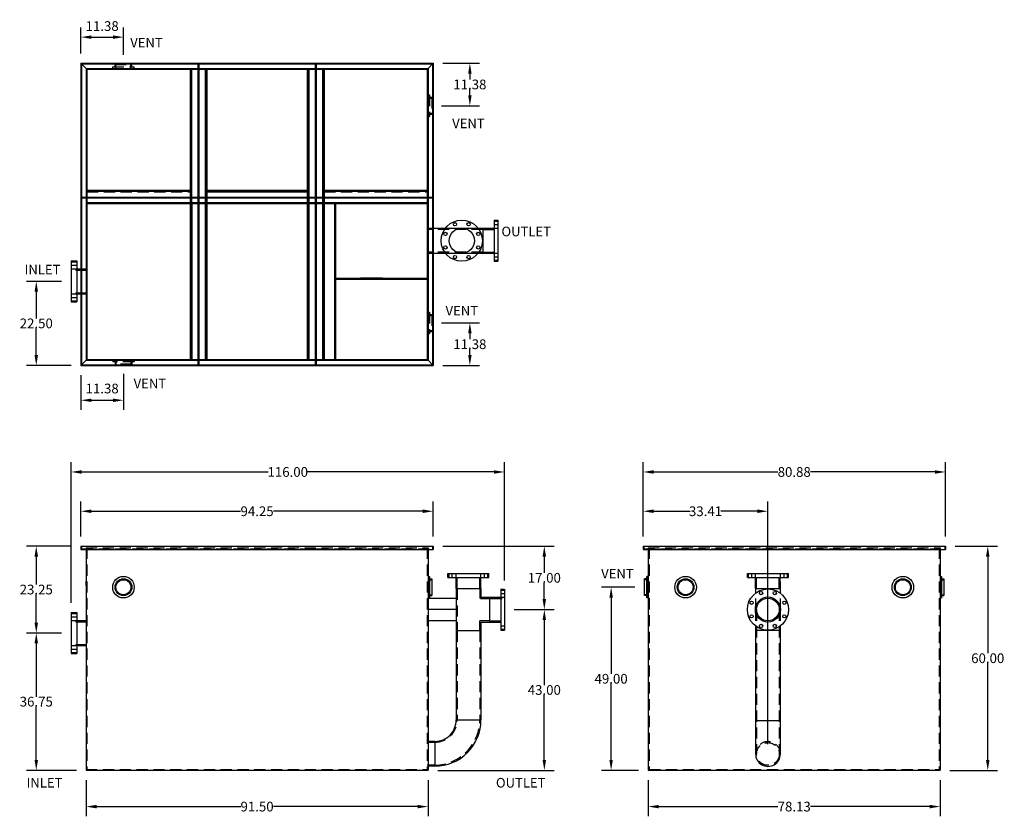
# Model space of a CAD drawing. Extents: x 535 to 799, y -40 to 173.
import ezdxf

# ---------------------------------------------------------------- set-up
doc = ezdxf.new("R2010")
doc.units = 0
doc.header["$LTSCALE"] = 12
doc.header["$MEASUREMENT"] = 0
doc.linetypes.add('CENTER', pattern=[2, 1.25, -0.25, 0.25, -0.25])
doc.linetypes.add('HIDDEN', pattern=[0.375, 0.25, -0.125])
doc.layers.get('0').update_dxf_attribs({"linetype": 'CONTINUOUS'})
doc.layers.get('DEFPOINTS').update_dxf_attribs({"linetype": 'CONTINUOUS'})
for name, color, linetype in [('CENTER', 3, 'CENTER'), ('HIDDEN', 4, 'HIDDEN'), ('OBJECT', 7, 'CONTINUOUS')]:
    doc.layers.add(name, color=color, linetype=linetype)
doc.styles.add('TEXT', font='arial.ttf')
doc.dimstyles.new('RKFD-SUB', dxfattribs={"dimtxt": 2.6, "dimasz": 2.8, "dimexe": 2.6, "dimexo": 2.6, "dimgap": 0, "dimtad": 0, "dimtih": 1, "dimtoh": 1, "dimzin": 0, "dimdsep": 46, "dimtxsty": 'TEXT', "dimcen": 0, "dimclrd": 5, "dimclre": 5, "dimclrt": 7, "dimadec": 0, "dimazin": 0, "dimtfac": 1, "dimtofl": 0, "dimtmove": 2, "dimatfit": 3, "dimfxl": 1, "dimtolj": 1, "dimtzin": 0, "dimlwd": -1, "dimarcsym": 0})

# ---------------------------------------------------------------- blocks, each defined once
blk = doc.blocks.new('FLNG4SD')
for p, q in [((0, 2.87), (0, -2.87)), ((0, 2.87), (0.37, 2.87)), ((0.37, 2.87), (0.37, -2.87)), ((0.37, 2.25), (1, 2.25)), ((1, 2.25), (1, -2.25)), ((0.37, -2.25), (1, -2.25)), ((0, -2.87), (0.37, -2.87))]:
    blk.add_line(p, q)
at = {"layer": 'HIDDEN'}
for p, q in [((0, 2), (1, 2)), ((0, -2), (1, -2))]:
    blk.add_line(p, q, dxfattribs=at)
blk = doc.blocks.new('FLNG4FRT')
for radius in [2.88, 2.25, 2]:
    blk.add_circle((0, 0), radius)
blk = doc.blocks.new('*D2')
at = {"color": 5, "linetype": 'Continuous', "lineweight": -2, "transparency": 16777216}
for p, q in [((546.65, 103.29), (537.33, 103.29)), ((549.28, 80.79), (537.33, 80.79))]:
    blk.add_line(p, q, dxfattribs=at)
at = {"color": 5, "linetype": 'Continuous', "transparency": 16777216}
for p, q in [((539.93, 100.49), (539.93, 93.36)), ((539.93, 83.59), (539.93, 90.71))]:
    blk.add_line(p, q, dxfattribs=at)
for points in [[(539.46, 100.49), (540.4, 100.49), (539.93, 103.29)], [(539.46, 83.59), (540.4, 83.59), (539.93, 80.79)]]:
    blk.add_solid(points, dxfattribs=at)
at = {"layer": 'DEFPOINTS', "color": 0, "linetype": 'Continuous', "transparency": 16777216}
for p in [(549.25, 103.29), (539.93, 80.79), (551.88, 80.79)]:
    blk.add_point(p, dxfattribs=at)
at = {"color": 7, "linetype": 'Continuous', "transparency": 16777216, "insert": (539.93, 92.04), "char_height": 2.6, "attachment_point": 5, "style": 'TEXT'}
blk.add_mtext('\\A1;22.50', dxfattribs=at)
blk = doc.blocks.new('*D3')
at = {"color": 5, "linetype": 'Continuous', "lineweight": -2, "transparency": 16777216}
for p, q in [((648.35, 92.16), (658.52, 92.16)), ((648.73, 80.79), (658.52, 80.79))]:
    blk.add_line(p, q, dxfattribs=at)
at = {"color": 5, "linetype": 'Continuous', "transparency": 16777216}
for p, q in [((655.92, 89.36), (655.92, 87.8)), ((655.92, 83.59), (655.92, 85.15))]:
    blk.add_line(p, q, dxfattribs=at)
for points in [[(655.46, 89.36), (656.39, 89.36), (655.92, 92.16)], [(655.46, 83.59), (656.39, 83.59), (655.92, 80.79)]]:
    blk.add_solid(points, dxfattribs=at)
at = {"layer": 'DEFPOINTS', "color": 0, "linetype": 'Continuous', "transparency": 16777216}
for p in [(645.75, 92.16), (646.13, 80.79), (655.92, 80.79)]:
    blk.add_point(p, dxfattribs=at)
at = {"color": 7, "linetype": 'Continuous', "transparency": 16777216, "insert": (655.92, 86.47), "char_height": 2.6, "attachment_point": 5, "style": 'TEXT'}
blk.add_mtext('\\A1;11.38', dxfattribs=at)
blk = doc.blocks.new('*D4')
at = {"color": 5, "linetype": 'Continuous', "lineweight": -2, "transparency": 16777216}
for p, q in [((648.73, 161.66), (658.52, 161.66)), ((648.35, 150.29), (658.52, 150.29))]:
    blk.add_line(p, q, dxfattribs=at)
at = {"color": 5, "linetype": 'Continuous', "transparency": 16777216}
for p, q in [((655.92, 158.86), (655.92, 157.3)), ((655.92, 153.09), (655.92, 154.65))]:
    blk.add_line(p, q, dxfattribs=at)
for points in [[(655.46, 158.86), (656.39, 158.86), (655.92, 161.66)], [(655.46, 153.09), (656.39, 153.09), (655.92, 150.29)]]:
    blk.add_solid(points, dxfattribs=at)
at = {"layer": 'DEFPOINTS', "color": 0, "linetype": 'Continuous', "transparency": 16777216}
for p in [(646.13, 161.66), (655.92, 161.66), (645.75, 150.29)]:
    blk.add_point(p, dxfattribs=at)
at = {"color": 7, "linetype": 'Continuous', "transparency": 16777216, "insert": (655.92, 155.97), "char_height": 2.6, "attachment_point": 5, "style": 'TEXT'}
blk.add_mtext('\\A1;11.38', dxfattribs=at)
blk = doc.blocks.new('*D5')
at = {"color": 5, "linetype": 'Continuous', "lineweight": -2, "transparency": 16777216}
for p, q in [((551.88, 164.26), (551.88, 171.24)), ((563.25, 163.89), (563.25, 171.24))]:
    blk.add_line(p, q, dxfattribs=at)
at = {"color": 5, "linetype": 'Continuous', "transparency": 16777216}
blk.add_line((554.68, 168.64), (560.45, 168.64), dxfattribs=at)
for points in [[(554.68, 169.1), (554.68, 168.17), (551.88, 168.64)], [(560.45, 169.1), (560.45, 168.17), (563.25, 168.64)]]:
    blk.add_solid(points, dxfattribs=at)
at = {"layer": 'DEFPOINTS', "color": 0, "linetype": 'Continuous', "transparency": 16777216}
for p in [(563.25, 168.64), (551.88, 161.66), (563.25, 161.29)]:
    blk.add_point(p, dxfattribs=at)
at = {"color": 7, "linetype": 'Continuous', "transparency": 16777216, "insert": (557.56, 171.6), "char_height": 2.6, "attachment_point": 5, "style": 'TEXT'}
blk.add_mtext('\\A1;11.38', dxfattribs=at)
blk = doc.blocks.new('*D6')
at = {"color": 5, "linetype": 'Continuous', "lineweight": -2, "transparency": 16777216}
for p, q in [((551.88, 78.19), (551.88, 68.87)), ((563.25, 78.56), (563.25, 68.87))]:
    blk.add_line(p, q, dxfattribs=at)
at = {"color": 5, "linetype": 'Continuous', "transparency": 16777216}
blk.add_line((554.68, 71.47), (560.45, 71.47), dxfattribs=at)
for points in [[(554.68, 71.93), (554.68, 71), (551.88, 71.47)], [(560.45, 71.93), (560.45, 71), (563.25, 71.47)]]:
    blk.add_solid(points, dxfattribs=at)
at = {"layer": 'DEFPOINTS', "color": 0, "linetype": 'Continuous', "transparency": 16777216}
for p in [(551.88, 80.79), (563.25, 81.16), (563.25, 71.47)]:
    blk.add_point(p, dxfattribs=at)
at = {"color": 7, "linetype": 'Continuous', "transparency": 16777216, "insert": (557.56, 74.61), "char_height": 2.6, "attachment_point": 5, "style": 'TEXT'}
blk.add_mtext('\\A1;11.38', dxfattribs=at)
blk = doc.blocks.new('*D7')
at = {"color": 5, "linetype": 'Continuous', "lineweight": -2, "transparency": 16777216}
for p, q in [((546.65, 9.19), (537.33, 9.19)), ((550.65, -27.56), (537.33, -27.56))]:
    blk.add_line(p, q, dxfattribs=at)
at = {"color": 5, "linetype": 'Continuous', "transparency": 16777216}
for p, q in [((539.93, 6.39), (539.93, -7.85)), ((539.93, -24.76), (539.93, -10.51))]:
    blk.add_line(p, q, dxfattribs=at)
for points in [[(539.46, 6.39), (540.4, 6.39), (539.93, 9.19)], [(539.46, -24.76), (540.4, -24.76), (539.93, -27.56)]]:
    blk.add_solid(points, dxfattribs=at)
at = {"layer": 'DEFPOINTS', "color": 0, "linetype": 'Continuous', "transparency": 16777216}
for p in [(549.25, 9.19), (539.93, -27.56), (553.25, -27.56)]:
    blk.add_point(p, dxfattribs=at)
at = {"color": 7, "linetype": 'Continuous', "transparency": 16777216, "insert": (539.93, -9.18), "char_height": 2.6, "attachment_point": 5, "style": 'TEXT'}
blk.add_mtext('\\A1;36.75', dxfattribs=at)
blk = doc.blocks.new('*D8')
at = {"color": 5, "linetype": 'Continuous', "lineweight": -2, "transparency": 16777216}
for p, q in [((549.28, 32.44), (537.33, 32.44)), ((546.65, 9.19), (537.33, 9.19))]:
    blk.add_line(p, q, dxfattribs=at)
at = {"color": 5, "linetype": 'Continuous', "transparency": 16777216}
for p, q in [((539.93, 29.64), (539.93, 22.15)), ((539.93, 11.99), (539.93, 19.49))]:
    blk.add_line(p, q, dxfattribs=at)
for points in [[(539.46, 29.64), (540.4, 29.64), (539.93, 32.44)], [(539.46, 11.99), (540.4, 11.99), (539.93, 9.19)]]:
    blk.add_solid(points, dxfattribs=at)
at = {"layer": 'DEFPOINTS', "color": 0, "linetype": 'Continuous', "transparency": 16777216}
for p in [(539.93, 32.44), (551.88, 32.44), (549.25, 9.19)]:
    blk.add_point(p, dxfattribs=at)
at = {"color": 7, "linetype": 'Continuous', "transparency": 16777216, "insert": (539.93, 20.82), "char_height": 2.6, "attachment_point": 5, "style": 'TEXT'}
blk.add_mtext('\\A1;23.25', dxfattribs=at)
blk = doc.blocks.new('*D9')
at = {"color": 5, "linetype": 'Continuous', "lineweight": -2, "transparency": 16777216}
for p, q in [((667.76, 15.45), (678.44, 15.45)), ((647.35, -27.56), (678.44, -27.56))]:
    blk.add_line(p, q, dxfattribs=at)
at = {"color": 5, "linetype": 'Continuous', "transparency": 16777216}
for p, q in [((675.84, 12.65), (675.84, -4.73)), ((675.84, -24.76), (675.84, -7.38))]:
    blk.add_line(p, q, dxfattribs=at)
for points in [[(675.37, 12.65), (676.3, 12.65), (675.84, 15.45)], [(675.37, -24.76), (676.3, -24.76), (675.84, -27.56)]]:
    blk.add_solid(points, dxfattribs=at)
at = {"layer": 'DEFPOINTS', "color": 0, "linetype": 'Continuous', "transparency": 16777216}
for p in [(665.16, 15.45), (644.75, -27.56), (675.84, -27.56)]:
    blk.add_point(p, dxfattribs=at)
at = {"color": 7, "linetype": 'Continuous', "transparency": 16777216, "insert": (675.84, -6.05), "char_height": 2.6, "attachment_point": 5, "style": 'TEXT'}
blk.add_mtext('\\A1;43.00', dxfattribs=at)
blk = doc.blocks.new('*D10')
at = {"color": 5, "linetype": 'Continuous', "lineweight": -2, "transparency": 16777216}
for p, q in [((648.73, 32.44), (678.44, 32.44)), ((667.76, 15.45), (678.44, 15.45))]:
    blk.add_line(p, q, dxfattribs=at)
at = {"color": 5, "linetype": 'Continuous', "transparency": 16777216}
for p, q in [((675.84, 29.64), (675.84, 25.27)), ((675.84, 18.25), (675.84, 22.62))]:
    blk.add_line(p, q, dxfattribs=at)
for points in [[(675.37, 29.64), (676.3, 29.64), (675.84, 32.44)], [(675.37, 18.25), (676.3, 18.25), (675.84, 15.45)]]:
    blk.add_solid(points, dxfattribs=at)
at = {"layer": 'DEFPOINTS', "color": 0, "linetype": 'Continuous', "transparency": 16777216}
for p in [(646.13, 32.44), (675.84, 32.44), (665.16, 15.45)]:
    blk.add_point(p, dxfattribs=at)
at = {"color": 7, "linetype": 'Continuous', "transparency": 16777216, "insert": (675.84, 23.95), "char_height": 2.6, "attachment_point": 5, "style": 'TEXT'}
blk.add_mtext('\\A1;17.00', dxfattribs=at)
blk = doc.blocks.new('*D11')
at = {"color": 5, "linetype": 'Continuous', "lineweight": -2, "transparency": 16777216}
for p, q in [((551.88, 35.04), (551.88, 44.37)), ((646.13, 35.04), (646.13, 44.37))]:
    blk.add_line(p, q, dxfattribs=at)
at = {"color": 5, "linetype": 'Continuous', "transparency": 16777216}
for p, q in [((554.68, 41.77), (594.6, 41.77)), ((643.33, 41.77), (603.4, 41.77))]:
    blk.add_line(p, q, dxfattribs=at)
for points in [[(554.68, 42.24), (554.68, 41.3), (551.88, 41.77)], [(643.33, 42.24), (643.33, 41.3), (646.13, 41.77)]]:
    blk.add_solid(points, dxfattribs=at)
at = {"layer": 'DEFPOINTS', "color": 0, "linetype": 'Continuous', "transparency": 16777216}
for p in [(646.13, 41.77), (551.88, 32.44), (646.13, 32.44)]:
    blk.add_point(p, dxfattribs=at)
at = {"color": 7, "linetype": 'Continuous', "transparency": 16777216, "insert": (599, 41.77), "char_height": 2.6, "attachment_point": 5, "style": 'TEXT'}
blk.add_mtext('\\A1;94.25', dxfattribs=at)
blk = doc.blocks.new('*D12')
at = {"color": 5, "linetype": 'Continuous', "lineweight": -2, "transparency": 16777216}
for p, q in [((549.25, 17.29), (549.25, 54.88)), ((665.16, 23.23), (665.16, 54.88))]:
    blk.add_line(p, q, dxfattribs=at)
at = {"color": 5, "linetype": 'Continuous', "transparency": 16777216}
for p, q in [((552.05, 52.28), (601.94, 52.28)), ((662.36, 52.28), (612.48, 52.28))]:
    blk.add_line(p, q, dxfattribs=at)
for points in [[(552.05, 52.74), (552.05, 51.81), (549.25, 52.28)], [(662.36, 52.74), (662.36, 51.81), (665.16, 52.28)]]:
    blk.add_solid(points, dxfattribs=at)
at = {"layer": 'DEFPOINTS', "color": 0, "linetype": 'Continuous', "transparency": 16777216}
for p in [(665.16, 52.28), (665.16, 20.63), (549.25, 14.69)]:
    blk.add_point(p, dxfattribs=at)
at = {"color": 7, "linetype": 'Continuous', "transparency": 16777216, "insert": (607.21, 52.28), "char_height": 2.6, "attachment_point": 5, "style": 'TEXT'}
blk.add_mtext('\\A1;116.00', dxfattribs=at)
blk = doc.blocks.new('*D13')
at = {"color": 5, "linetype": 'Continuous', "lineweight": -2, "transparency": 16777216}
for p, q in [((700.03, 21.44), (691.11, 21.44)), ((701.03, -27.56), (691.11, -27.56))]:
    blk.add_line(p, q, dxfattribs=at)
at = {"color": 5, "linetype": 'Continuous', "transparency": 16777216}
for p, q in [((693.71, 18.64), (693.71, -1.73)), ((693.71, -24.76), (693.71, -4.38))]:
    blk.add_line(p, q, dxfattribs=at)
for points in [[(693.24, 18.64), (694.18, 18.64), (693.71, 21.44)], [(693.24, -24.76), (694.18, -24.76), (693.71, -27.56)]]:
    blk.add_solid(points, dxfattribs=at)
at = {"layer": 'DEFPOINTS', "color": 0, "linetype": 'Continuous', "transparency": 16777216}
for p in [(702.63, 21.44), (693.71, -27.56), (703.63, -27.56)]:
    blk.add_point(p, dxfattribs=at)
at = {"color": 7, "linetype": 'Continuous', "transparency": 16777216, "insert": (693.71, -3.06), "char_height": 2.6, "attachment_point": 5, "style": 'TEXT'}
blk.add_mtext('\\A1;49.00', dxfattribs=at)
blk = doc.blocks.new('*D14')
at = {"color": 5, "linetype": 'Continuous', "lineweight": -2, "transparency": 16777216}
for p, q in [((785.73, 32.44), (797.06, 32.44)), ((784.35, -27.56), (797.06, -27.56))]:
    blk.add_line(p, q, dxfattribs=at)
at = {"color": 5, "linetype": 'Continuous', "transparency": 16777216}
for p, q in [((794.46, 29.64), (794.46, 3.77)), ((794.46, -24.76), (794.46, 1.12))]:
    blk.add_line(p, q, dxfattribs=at)
for points in [[(793.99, 29.64), (794.93, 29.64), (794.46, 32.44)], [(793.99, -24.76), (794.93, -24.76), (794.46, -27.56)]]:
    blk.add_solid(points, dxfattribs=at)
at = {"layer": 'DEFPOINTS', "color": 0, "linetype": 'Continuous', "transparency": 16777216}
for p in [(783.13, 32.44), (781.75, -27.56), (794.46, -27.56)]:
    blk.add_point(p, dxfattribs=at)
at = {"color": 7, "linetype": 'Continuous', "transparency": 16777216, "insert": (794.46, 2.44), "char_height": 2.6, "attachment_point": 5, "style": 'TEXT'}
blk.add_mtext('\\A1;60.00', dxfattribs=at)
blk = doc.blocks.new('*D15')
at = {"color": 5, "linetype": 'Continuous', "lineweight": -2, "transparency": 16777216}
for p, q in [((702.25, 35.04), (702.25, 44.37)), ((735.66, -20.58), (735.66, 44.37))]:
    blk.add_line(p, q, dxfattribs=at)
at = {"color": 5, "linetype": 'Continuous', "transparency": 16777216}
for p, q in [((705.05, 41.77), (714.82, 41.77)), ((732.86, 41.77), (723.09, 41.77))]:
    blk.add_line(p, q, dxfattribs=at)
for points in [[(705.05, 42.24), (705.05, 41.3), (702.25, 41.77)], [(732.86, 42.24), (732.86, 41.3), (735.66, 41.77)]]:
    blk.add_solid(points, dxfattribs=at)
at = {"layer": 'DEFPOINTS', "color": 0, "linetype": 'Continuous', "transparency": 16777216}
for p in [(702.25, 41.77), (702.25, 32.44), (735.66, -23.18)]:
    blk.add_point(p, dxfattribs=at)
at = {"color": 7, "linetype": 'Continuous', "transparency": 16777216, "insert": (718.96, 41.77), "char_height": 2.6, "attachment_point": 5, "style": 'TEXT'}
blk.add_mtext('\\A1;33.41', dxfattribs=at)
blk = doc.blocks.new('*D16')
at = {"color": 5, "linetype": 'Continuous', "lineweight": -2, "transparency": 16777216}
for p, q in [((702.25, 35.04), (702.25, 54.88)), ((783.13, 35.04), (783.13, 54.88))]:
    blk.add_line(p, q, dxfattribs=at)
at = {"color": 5, "linetype": 'Continuous', "transparency": 16777216}
for p, q in [((705.05, 52.28), (738.3, 52.28)), ((780.33, 52.28), (747.08, 52.28))]:
    blk.add_line(p, q, dxfattribs=at)
for points in [[(705.05, 52.74), (705.05, 51.81), (702.25, 52.28)], [(780.33, 52.74), (780.33, 51.81), (783.13, 52.28)]]:
    blk.add_solid(points, dxfattribs=at)
at = {"layer": 'DEFPOINTS', "color": 0, "linetype": 'Continuous', "transparency": 16777216}
for p in [(783.13, 52.28), (702.25, 32.44), (783.13, 32.44)]:
    blk.add_point(p, dxfattribs=at)
at = {"color": 7, "linetype": 'Continuous', "transparency": 16777216, "insert": (742.69, 52.28), "char_height": 2.6, "attachment_point": 5, "style": 'TEXT'}
blk.add_mtext('\\A1;80.88', dxfattribs=at)
blk = doc.blocks.new('*D22')
at = {"color": 5, "linetype": 'Continuous', "lineweight": -2, "transparency": 16777216}
for p, q in [((553.25, -30.16), (553.25, -39.86)), ((644.75, -30.16), (644.75, -39.86))]:
    blk.add_line(p, q, dxfattribs=at)
at = {"color": 5, "linetype": 'Continuous', "transparency": 16777216}
for p, q in [((556.05, -37.26), (594.62, -37.26)), ((641.95, -37.26), (603.38, -37.26))]:
    blk.add_line(p, q, dxfattribs=at)
for points in [[(556.05, -36.8), (556.05, -37.73), (553.25, -37.26)], [(641.95, -36.8), (641.95, -37.73), (644.75, -37.26)]]:
    blk.add_solid(points, dxfattribs=at)
at = {"layer": 'DEFPOINTS', "color": 0, "linetype": 'Continuous', "transparency": 16777216}
for p in [(553.25, -27.56), (644.75, -27.56), (644.75, -37.26)]:
    blk.add_point(p, dxfattribs=at)
at = {"color": 7, "linetype": 'Continuous', "transparency": 16777216, "insert": (599, -37.26), "char_height": 2.6, "attachment_point": 5, "style": 'TEXT'}
blk.add_mtext('\\A1;91.50', dxfattribs=at)
blk = doc.blocks.new('*D23')
at = {"color": 5, "linetype": 'Continuous', "lineweight": -2, "transparency": 16777216}
for p, q in [((703.63, -30.16), (703.63, -39.86)), ((781.75, -30.16), (781.75, -39.86))]:
    blk.add_line(p, q, dxfattribs=at)
at = {"color": 5, "linetype": 'Continuous', "transparency": 16777216}
for p, q in [((706.43, -37.26), (738.31, -37.26)), ((778.95, -37.26), (747.06, -37.26))]:
    blk.add_line(p, q, dxfattribs=at)
for points in [[(706.43, -36.8), (706.43, -37.73), (703.63, -37.26)], [(778.95, -36.8), (778.95, -37.73), (781.75, -37.26)]]:
    blk.add_solid(points, dxfattribs=at)
at = {"layer": 'DEFPOINTS', "color": 0, "linetype": 'Continuous', "transparency": 16777216}
for p in [(703.63, -27.56), (781.75, -27.56), (781.75, -37.26)]:
    blk.add_point(p, dxfattribs=at)
at = {"color": 7, "linetype": 'Continuous', "transparency": 16777216, "insert": (742.69, -37.26), "char_height": 2.6, "attachment_point": 5, "style": 'TEXT'}
blk.add_mtext('\\A1;78.13', dxfattribs=at)

msp = doc.modelspace()

# ---------------------------------------------------------------- linework, layer by layer
at = {"linetype": 'Continuous'}
for p, q in [((551.876, 161.662), (551.876, 80.787)), ((551.876, 161.662), (646.126, 161.662)), ((551.876, 161.662), (553.251, 160.287)), ((552.063, 161.474), (645.938, 161.474)), ((552.063, 161.474), (552.063, 80.974)), ((583.188, 161.474), (583.188, 125.849)), ((583.438, 161.474), (583.438, 125.849)), ((614.563, 161.474), (614.563, 125.849)), ((614.813, 161.474), (614.813, 125.849)), ((646.126, 161.662), (644.751, 160.287)), ((645.938, 161.474), (645.938, 80.974)), ((646.126, 161.662), (646.126, 80.787)), ((553.251, 160.287), (553.251, 82.162)), ((553.251, 160.287), (644.751, 160.287)), ((553.501, 160.037), (553.501, 82.412)), ((553.501, 160.037), (644.501, 160.037)), ((581.063, 160.037), (581.063, 124.412)), ((581.313, 160.037), (581.313, 124.412)), ((585.313, 160.037), (585.313, 124.412)), ((585.563, 160.037), (585.563, 124.412)), ((612.438, 160.037), (612.438, 124.412)), ((612.688, 160.037), (612.688, 124.412)), ((616.688, 160.037), (616.688, 124.412)), ((616.938, 160.037), (616.938, 124.412)), ((644.501, 160.037), (644.501, 82.412)), ((644.751, 160.287), (644.751, 82.162)), ((553.501, 127.662), (581.063, 127.662)), ((553.501, 127.412), (581.063, 127.412)), ((585.563, 127.662), (612.438, 127.662)), ((585.563, 127.412), (612.438, 127.412)), ((616.938, 127.662), (644.501, 127.662)), ((616.938, 127.412), (644.501, 127.412)), ((553.501, 124.412), (644.501, 124.412)), ((553.501, 124.162), (644.501, 124.162)), ((581.063, 124.162), (581.063, 82.412)), ((581.313, 124.162), (581.313, 82.412)), ((583.188, 125.599), (583.188, 80.974)), ((583.438, 125.599), (583.438, 80.974)), ((585.313, 124.162), (585.313, 82.412)), ((585.563, 124.162), (585.563, 82.412)), ((612.438, 124.162), (612.438, 82.412)), ((612.688, 124.162), (612.688, 82.412)), ((614.563, 125.599), (614.563, 80.974)), ((614.813, 125.599), (614.813, 80.974)), ((616.688, 124.162), (616.688, 82.412)), ((616.938, 124.162), (616.938, 82.412)), ((619.751, 124.162), (619.751, 82.412)), ((620.001, 124.162), (620.001, 82.412)), ((549.251, 108.787), (549.251, 97.787)), ((549.251, 108.787), (550.811, 108.787)), ((550.811, 108.787), (550.811, 97.787)), ((553.251, 106.599), (553.251, 99.974)), ((620.001, 104.162), (644.501, 104.162)), ((620.001, 103.912), (644.501, 103.912)), ((549.251, 97.787), (550.811, 97.787)), ((551.876, 80.787), (553.251, 82.162)), ((553.251, 82.162), (644.751, 82.162)), ((553.501, 82.412), (644.501, 82.412)), ((646.126, 80.787), (644.751, 82.162)), ((551.876, 80.787), (646.126, 80.787)), ((552.063, 80.974), (645.938, 80.974)), ((551.876, 32.444), (646.126, 32.444)), ((551.876, 32.444), (551.876, 31.569)), ((646.126, 32.444), (646.126, 31.569)), ((702.251, 32.444), (702.251, 31.569)), ((702.251, 32.444), (783.126, 32.444)), ((783.126, 32.444), (783.126, 31.569)), ((551.876, 31.569), (646.126, 31.569)), ((553.251, 31.569), (553.251, -27.556)), ((644.751, 31.569), (644.751, -27.556)), ((702.251, 31.569), (783.126, 31.569)), ((703.626, 31.569), (703.626, -27.556)), ((781.751, 31.569), (781.751, -27.556)), ((652.225, 18.45), (644.751, 18.45)), ((549.251, 14.69), (549.251, 3.69)), ((549.251, 14.69), (550.811, 14.69)), ((550.811, 14.69), (550.811, 3.69)), ((652.225, 15.45), (644.751, 15.45)), ((553.251, 12.502), (553.251, 5.877)), ((652.225, 12.45), (644.751, 12.45)), ((732.349, 9.904), (738.974, 9.904)), ((549.251, 3.69), (550.811, 3.69)), ((732.349, -14.208), (738.974, -14.208)), ((646.553, -19.812), (644.751, -19.812)), ((553.251, -27.556), (644.751, -27.556)), ((646.553, -26.437), (644.751, -26.437)), ((703.626, -27.556), (781.751, -27.556))]:
    msp.add_line(p, q, dxfattribs=at)
at = {"color": 0, "linetype": 'ByBlock'}
for p, q in [((631.155, 124.162), (626.705, 124.162)), ((632.551, 104.162), (626.705, 104.162)), ((553.251, 28.55), (553.251, 25.979)), ((553.251, 21.881), (553.251, 23.024)), ((553.251, 14.698), (553.251, 14.457)), ((644.751, -6.111), (644.751, -3.644))]:
    msp.add_line(p, q, dxfattribs=at)
for p, q in [((662.386, 119.673), (663.386, 119.673)), ((662.386, 119.673), (662.386, 108.673)), ((663.386, 119.673), (663.386, 108.673)), ((646.116, 117.482), (659.386, 117.482)), ((646.116, 117.482), (646.116, 110.857)), ((659.386, 117.483), (659.386, 110.858)), ((659.386, 117.483), (662.386, 117.483)), ((659.386, 117.482), (659.386, 110.857)), ((646.116, 110.857), (659.386, 110.857)), ((659.386, 110.858), (662.386, 110.858)), ((662.386, 108.673), (663.386, 108.673)), ((650.032, 24.07), (650.032, 25.07)), ((650.032, 25.07), (661.032, 25.07)), ((650.032, 24.07), (661.032, 24.07)), ((652.223, 21.07), (652.223, 24.07)), ((658.848, 21.07), (658.848, 24.07)), ((661.032, 24.07), (661.032, 25.07)), ((730.159, 24.081), (730.159, 25.081)), ((730.159, 25.081), (741.159, 25.081)), ((730.159, 24.081), (741.159, 24.081)), ((732.349, 21.081), (732.349, 24.081)), ((738.974, 21.081), (738.974, 24.081)), ((741.159, 24.081), (741.159, 25.081)), ((732.349, 21.081), (732.349, 19.857)), ((732.349, 21.081), (738.974, 21.081)), ((738.974, 21.081), (738.974, 19.855)), ((652.223, 21.07), (658.848, 21.07)), ((652.225, 21.07), (658.85, 21.07)), ((652.225, 21.07), (652.225, 9.83)), ((658.85, 21.07), (658.85, 18.756)), ((658.85, 18.756), (661.162, 18.756)), ((661.162, 18.757), (664.162, 18.757)), ((661.162, 18.756), (661.162, 12.131)), ((664.121, 20.947), (665.121, 20.947)), ((664.162, 20.947), (664.162, 9.947)), ((665.162, 20.947), (665.162, 9.947)), ((658.85, 12.131), (658.85, 9.83)), ((658.85, 12.131), (661.162, 12.131)), ((661.162, 12.132), (664.162, 12.132)), ((732.349, 11.074), (732.349, -23.183)), ((738.974, 11.076), (738.974, -23.183)), ((652.225, 9.83), (658.85, 9.83)), ((652.254, 9.821), (652.248, -14.018)), ((658.889, 9.821), (658.883, -14.018)), ((664.162, 9.947), (665.162, 9.947)), ((644.764, 1.66), (644.764, -4.34)), ((652.254, -14.04), (658.879, -14.04)), ((646.553, -19.812), (646.553, -26.437))]:
    msp.add_line(p, q)
at = {"linetype": 'Continuous'}
for centre, radius in [((653.761, 114.172), 5.5), ((651.943, 118.56), 0.438), ((655.578, 118.56), 0.438), ((649.372, 115.989), 0.438), ((653.761, 114.172), 3.36), ((658.149, 115.989), 0.438), ((649.372, 112.354), 0.438), ((658.149, 112.354), 0.438), ((651.943, 109.783), 0.438), ((655.578, 109.783), 0.438)]:
    msp.add_circle(centre, radius, dxfattribs=at)
for centre in [(733.843, 19.854), (737.478, 19.854), (731.272, 17.283), (740.042, 17.283), (731.272, 13.648), (740.042, 13.648), (733.843, 11.077), (737.478, 11.077)]:
    msp.add_circle(centre, 0.438)
for centre, radius, start, end in [((646.568, -14.125), 5.687, 269.84829, 0.84862), ((646.568, -14.125), 12.312, 269.92992, 0.39197), ((735.662, -23.183), 3.313, 179.99993, 0.00007)]:
    msp.add_arc(centre, radius, start, end)
msp.add_point((640.687, -27.555))
at = {"layer": 'CENTER'}
msp.add_line((658.762, 18.444), (664.564, 18.444), dxfattribs=at)
at = {"layer": 'DEFPOINTS', "color": 0, "linetype": 'ByBlock'}
for p in [(628.505, 124.162), (632.955, 124.162), (634.351, 104.162), (553.251, 82.162), (551.876, 80.787), (551.876, 80.787), (551.876, 32.444), (551.876, 32.444), (551.876, 32.444), (551.876, 32.444), (552.063, 32.173), (645.938, 32.201), (646.126, 32.444), (702.251, 32.444), (702.251, 32.444), (702.251, 32.444), (782.938, 32.221), (783.126, 32.444), (783.126, 32.444), (553.251, 26.75), (553.251, 20.081), (665.162, 20.628), (553.251, 16.498), (549.251, 14.69), (549.251, 14.69), (644.751, -5.444), (644.751, -7.911), (553.251, -27.556), (644.751, -27.556)]:
    msp.add_point(p, dxfattribs=at)
at = {"layer": 'HIDDEN', "linetype": 'Continuous'}
for p, q in [((581.501, 160.037), (581.501, 124.412)), ((585.126, 160.037), (585.126, 124.412)), ((612.878, 160.037), (612.878, 124.412)), ((616.498, 160.037), (616.498, 124.412)), ((585.563, 127.222), (612.438, 127.222)), ((581.503, 124.162), (581.503, 82.412)), ((585.123, 124.162), (585.123, 82.412)), ((612.878, 124.162), (612.878, 82.412)), ((616.498, 124.162), (616.498, 82.412)), ((646.553, -20.092), (644.501, -20.092)), ((646.553, -26.207), (644.501, -26.207))]:
    msp.add_line(p, q, dxfattribs=at)
at = {"layer": 'HIDDEN'}
for p, q in [((553.501, 127.224), (581.063, 127.224)), ((616.938, 127.224), (644.501, 127.224)), ((662.386, 119.353), (663.386, 119.353)), ((644.741, 117.482), (646.116, 117.482)), ((644.741, 117.482), (644.741, 110.857)), ((659.377, 117.199), (644.741, 117.199)), ((659.386, 117.205), (663.386, 117.205)), ((662.386, 118.478), (663.386, 118.478)), ((662.386, 117.478), (663.386, 117.478)), ((659.377, 111.134), (644.741, 111.134)), ((644.741, 110.857), (646.116, 110.857)), ((659.386, 111.14), (663.386, 111.14)), ((662.386, 110.853), (663.386, 110.853)), ((549.251, 108.477), (550.811, 108.477)), ((662.386, 109.853), (663.386, 109.853)), ((662.386, 108.978), (663.386, 108.978)), ((549.251, 107.597), (550.811, 107.597)), ((549.251, 106.599), (550.823, 106.599)), ((550.501, 106.599), (550.501, 106.319)), ((550.501, 106.319), (553.501, 106.319)), ((551.876, 106.599), (553.251, 106.599)), ((550.501, 100.254), (553.501, 100.254)), ((550.501, 100.254), (550.501, 99.974)), ((549.251, 99.974), (550.811, 99.974)), ((549.251, 98.977), (550.811, 98.977)), ((549.251, 98.097), (550.811, 98.097)), ((551.876, 99.974), (553.251, 99.974)), ((552.063, 32.444), (552.063, 31.756)), ((552.063, 31.756), (645.938, 31.756)), ((553.251, 32.006), (553.251, 31.569)), ((553.251, 32.006), (644.751, 32.006)), ((553.501, 32.006), (553.501, -27.306)), ((612.441, 32.002), (612.691, 32.002)), ((612.691, 31.752), (616.691, 31.752)), ((616.691, 32.002), (616.941, 32.002)), ((644.501, 32.006), (644.501, -27.306)), ((644.751, 32.006), (644.751, 31.569)), ((645.938, 32.444), (645.938, 31.756)), ((702.438, 32.444), (702.438, 31.756)), ((702.438, 31.756), (782.938, 31.756)), ((703.626, 32.006), (703.626, 31.569)), ((703.626, 32.006), (781.751, 32.006)), ((703.876, 32.006), (703.876, -27.306)), ((781.501, 32.006), (781.501, -27.306)), ((781.751, 32.006), (781.751, 31.569)), ((782.938, 32.444), (782.938, 31.756)), ((650.352, 24.07), (650.352, 25.07)), ((651.227, 24.07), (651.227, 25.07)), ((652.227, 24.07), (652.227, 25.07)), ((652.5, 21.07), (652.5, 25.07)), ((658.565, 21.07), (658.565, 25.07)), ((658.852, 24.07), (658.852, 25.07)), ((659.852, 24.07), (659.852, 25.07)), ((660.727, 24.07), (660.727, 25.07)), ((730.479, 24.081), (730.479, 25.081)), ((731.354, 24.081), (731.354, 25.081)), ((732.354, 24.081), (732.354, 25.081)), ((732.627, 21.081), (732.627, 25.081)), ((738.692, 21.081), (738.692, 25.081)), ((738.979, 24.081), (738.979, 25.081)), ((739.979, 24.081), (739.979, 25.081)), ((740.854, 24.081), (740.854, 25.081)), ((732.349, 22.898), (732.349, 14.115)), ((738.974, 22.896), (738.974, 14.117)), ((652.505, 21.07), (652.505, 9.836)), ((658.567, 21.055), (658.567, 18.473)), ((661.153, 18.473), (658.567, 18.473)), ((661.162, 18.48), (665.162, 18.48)), ((664.162, 20.628), (665.162, 20.628)), ((664.162, 19.753), (665.162, 19.753)), ((664.162, 18.753), (665.162, 18.753)), ((549.251, 14.38), (550.811, 14.38)), ((549.251, 13.5), (550.811, 13.5)), ((732.349, 15.444), (732.349, 11.074)), ((732.627, 15.444), (732.627, -23.183)), ((738.692, 15.444), (738.692, -23.183)), ((738.974, 15.444), (738.974, 11.076)), ((549.251, 12.502), (550.823, 12.502)), ((550.501, 12.502), (550.501, 12.222)), ((550.501, 12.222), (553.501, 12.222)), ((661.153, 12.408), (658.567, 12.408)), ((658.567, 9.836), (658.567, 12.408)), ((661.162, 12.415), (665.162, 12.415)), ((662.641, 12.128), (663.641, 12.128)), ((664.162, 11.128), (665.162, 11.128)), ((652.545, 9.821), (652.556, -14.018)), ((658.606, 9.821), (658.604, -14.018)), ((664.162, 10.253), (665.162, 10.253)), ((549.251, 5.877), (550.811, 5.877)), ((550.501, 6.157), (553.501, 6.157)), ((550.501, 6.157), (550.501, 5.877)), ((549.251, 4.88), (550.811, 4.88)), ((549.251, 4), (550.811, 4)), ((553.251, -27.306), (644.501, -27.306)), ((703.876, -27.306), (781.501, -27.306)), ((745.346, -27.551), (745.236, -27.61))]:
    msp.add_line(p, q, dxfattribs=at)
msp.add_circle((735.657, -23.183), 3.035, dxfattribs=at)
for centre, radius, start, end in [((646.3, -13.909), 12.3, 271.17565, 359.38719), ((646.418, -13.957), 6.136, 271.25883, 359.22295), ((735.662, -23.176), 3.313, 359.88441, 180.11559)]:
    msp.add_arc(centre, radius, start, end, dxfattribs=at)
at = {"layer": 'OBJECT'}
for p, q in [((552.063, 125.849), (583.188, 125.849)), ((552.063, 125.599), (583.188, 125.599)), ((583.438, 125.849), (614.563, 125.849)), ((583.438, 125.599), (614.563, 125.599)), ((614.813, 125.849), (645.938, 125.849)), ((614.813, 125.599), (645.938, 125.599)), ((550.811, 106.599), (551.876, 106.599)), ((550.811, 99.974), (551.876, 99.974)), ((550.811, 12.502), (553.251, 12.502)), ((550.811, 5.877), (553.251, 5.877))]:
    msp.add_line(p, q, dxfattribs=at)
for centre, radius in [((735.66, 15.466), 5.5), ((735.66, 15.466), 3.36), ((735.657, 15.463), 3.033)]:
    msp.add_circle(centre, radius, dxfattribs=at)

# ---------------------------------------------------------------- block references
at = {"linetype": 'Continuous'}
for name, p in [('FLNG4FRT', (563.251, 21.444)), ('FLNG4SD', (644.751, 21.444)), ('FLNG4FRT', (713.626, 21.444)), ('FLNG4FRT', (771.751, 21.444)), ('FLNG4SD', (781.751, 21.444))]:
    msp.add_blockref(name, p, dxfattribs=at)
at = {"linetype": 'Continuous', "rotation": 180}
msp.add_blockref('FLNG4SD', (703.626, 21.444), dxfattribs=at)
at = {"layer": 'HIDDEN'}
for p, rotation in [((563.251, 160.287), 90), ((563.251, 82.162), 270)]:
    msp.add_blockref('FLNG4SD', p, dxfattribs=dict(at, rotation=rotation))
for p in [(644.751, 150.287), (644.751, 92.162)]:
    msp.add_blockref('FLNG4SD', p, dxfattribs=at)

# ---------------------------------------------------------------- texts
at = {"style": 'TEXT'}
for s, p in [('VENT', (565.071, 165.882)), ('VENT', (651.197, 144.27)), ('OUTLET', (664.368, 115.351)), ('INLET', (536.804, 105.148)), ('VENT', (649.423, 94.159)), ('VENT', (565.986, 74.682)), ('VENT', (691.055, 23.787)), ('INLET', (537.328, -32.16)), ('OUTLET', (662.894, -32.16))]:
    msp.add_text(s, height=2.5605, dxfattribs=at).set_placement(p)

# ---------------------------------------------------------------- dimensions: what is measured, and where the dimension line sits
at = {"linetype": 'Continuous'}
for base, p1, p2, picture, middle in [((563.250774308, 168.637424357), (551.875774308, 161.661604895), (563.250774308, 161.286604895), '*D5', (557.563274308, 171.599055284)), ((563.250774308, 71.467735045), (551.875774308, 80.786604895), (563.250774308, 81.161604895), '*D6', (557.563274308, 74.610702635))]:
    dim = msp.add_linear_dim(base=base, p1=p1, p2=p2, dimstyle='RKFD-SUB', dxfattribs=at)
    dim.commit()
    dim.dimension.update_dxf_attribs({"geometry": picture, "text_midpoint": middle, "dimtype": 160})
dim = msp.add_linear_dim(base=(655.924, 161.662), p1=(645.751, 150.287), p2=(646.126, 161.662), angle=90, text='11.38', dimstyle='RKFD-SUB', dxfattribs=at)
dim.commit()
dim.dimension.update_dxf_attribs({"geometry": '*D4', "text_midpoint": (655.924, 155.974)})
for base, p1, p2, picture, middle in [((539.928, 80.787), (549.251, 103.287), (551.876, 80.787), '*D2', (539.928, 92.037)), ((655.923642745, 80.786604895), (645.750774308, 92.161604895), (646.125774308, 80.786604895), '*D3', (655.923642745, 86.474104895)), ((539.928, 32.444), (549.251, 9.19), (551.876, 32.444), '*D8', (539.928, 20.817)), ((675.838, 32.444), (665.162, 15.447), (646.126, 32.444), '*D10', (675.838, 23.946)), ((794.459, -27.556), (783.126, 32.444), (781.751, -27.556), '*D14', (794.459, 2.444)), ((693.709, -27.556), (702.626, 21.444), (703.626, -27.556), '*D13', (693.709, -3.056)), ((675.838, -27.556), (665.162, 15.447), (644.751, -27.556), '*D9', (675.838, -6.054)), ((539.928, -27.556), (549.251, 9.19), (553.251, -27.556), '*D7', (539.928, -9.183))]:
    dim = msp.add_linear_dim(base=base, p1=p1, p2=p2, angle=90, dimstyle='RKFD-SUB', dxfattribs=at)
    dim.commit()
    dim.dimension.update_dxf_attribs({"geometry": picture, "text_midpoint": middle})
dim = msp.add_linear_dim(base=(665.162, 52.277), p1=(549.251, 14.69), p2=(665.162, 20.628), text='116.00', dimstyle='RKFD-SUB', dxfattribs=at)
dim.commit()
dim.dimension.update_dxf_attribs({"geometry": '*D12', "text_midpoint": (607.206, 52.277)})
for base, p1, p2, picture, middle in [((783.125655739, 52.276922102), (702.250655739, 32.443846177), (783.125655739, 32.443846177), '*D16', (742.688155739, 52.276922102)), ((646.126, 41.77), (551.876, 32.444), (646.126, 32.444), '*D11', (599.001, 41.77)), ((702.251, 41.77), (735.662, -23.176), (702.251, 32.444), '*D15', (718.956, 41.77)), ((644.751, -37.262), (553.251, -27.556), (644.751, -27.556), '*D22', (599.001, -37.262)), ((781.750655739, -37.262177807), (703.625655739, -27.556153823), (781.750655739, -27.556153823), '*D23', (742.688155739, -37.262177807))]:
    dim = msp.add_linear_dim(base=base, p1=p1, p2=p2, dimstyle='RKFD-SUB', dxfattribs=at)
    dim.commit()
    dim.dimension.update_dxf_attribs({"geometry": picture, "text_midpoint": middle})

doc.saveas('drawing.dxf')
